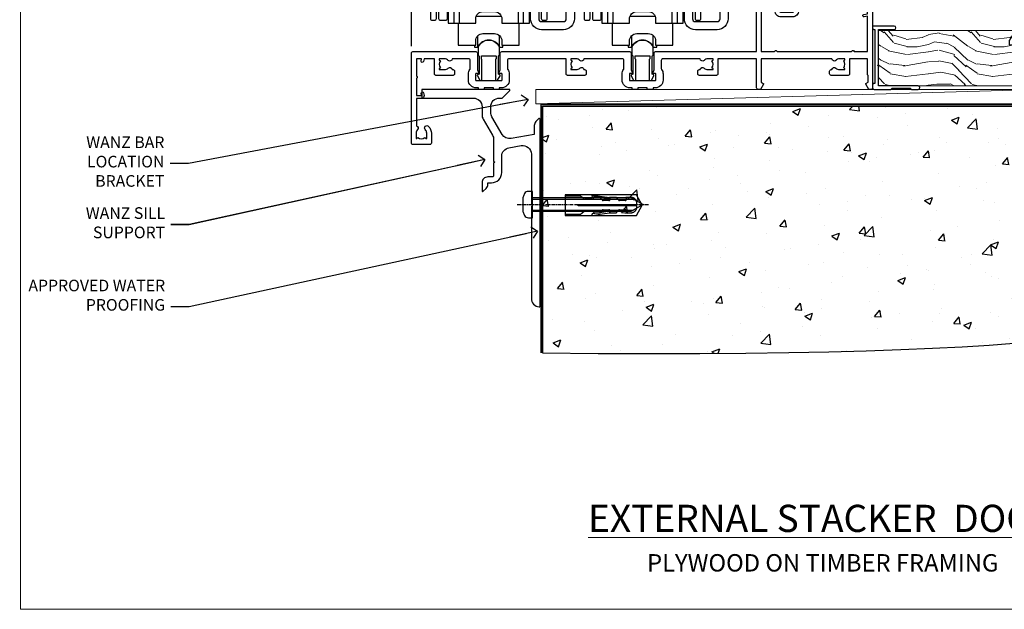
# Model space of a CAD drawing. Units: millimetres. Extents: x 0 to 11353, y -841 to 1143.
# Drawn here: x 10200 to 10539, y 0 to 203 of the extents above; entities that cross this region are included whole.
import ezdxf
from ezdxf import colors
from ezdxf.entities.mleader import LeaderData, LeaderLine
from ezdxf.math import Vec2, Vec3

# ---------------------------------------------------------------- set-up
doc = ezdxf.new("R2010")
doc.units = ezdxf.units.MM
doc.linetypes.add('CENTERLINE', pattern=[2, 1.25, -0.25, 0.25, -0.25])
doc.linetypes.add('Dashed', pattern=[564.444447, 282.222223, -282.222223])
doc.layers.get('Defpoints').update_dxf_attribs({"color": 8})
doc.layers.add('Aluminium Systems Ltd Joinery Detail', color=7, linetype='Continuous')
doc.layers.add('Aluminium Systems Ltd Notes', color=7, linetype='Continuous')
doc.styles.add('ASL TXT 50', font='romans.shx', dxfattribs={"height": 100})
doc.styles.get("Standard").update_dxf_attribs({"font": 'arial.ttf'})

# ---------------------------------------------------------------- blocks, each defined once
blk = doc.blocks.new('Page Layout Group')
at = {"layer": 'Aluminium Systems Ltd Joinery Detail', "color": 8, "lineweight": 5}
blk.add_lwpolyline([(10200, 694.64), (10200, 0), (10753.08, 0), (10753.08, 694.64)], close=True, dxfattribs=at)
blk = doc.blocks.new('Plywood Sheet CC Cladding Title')
at = {"layer": 'Aluminium Systems Ltd Joinery Detail', "lineweight": 5, "insert": (-259.17, 6.46), "char_height": 9.375, "width": 553.0825, "attachment_point": 1, "style": 'ASL TXT 50'}
blk.add_mtext('\\pxqc;{\\fArial|b0|i0|c0|p34;\\H0.64x;PLYWOOD ON TIMBER FRAMING}', dxfattribs=at)
blk = doc.blocks.new('_Open90')
at = {"color": 0, "linetype": 'ByBlock', "lineweight": -2}
for p, q in [((0, 0), (-2.44, 0)), ((-0.5, 0.5), (0, 0)), ((0, 0), (-0.5, -0.5))]:
    blk.add_line(p, q, dxfattribs=at)
blk = doc.blocks.new('6.5x75 Hammer Screw')
for p, q in [((-3.85, 4.15), (3.85, 4.15)), ((3.85, 4.15), (3.23, 4.15)), ((-6.95, 0), (-6.95, 1.5)), ((-6.95, 0), (6.95, 0)), ((-3.22, -48), (-3.22, 0)), ((3.22, -48), (3.22, 0)), ((6.95, 0), (6.95, 1.5)), ((0.22, -48), (-0.22, -48)), ((-1.61, -71.19), (1.58, -70.89)), ((-1.51, -70.25), (1.48, -69.97)), ((-1.41, -69.3), (1.38, -69.03)), ((-1.3, -68.2), (1.27, -67.95)), ((-2, -74.5), (1.95, -74.12)), ((-2, -74.5), (-2, -75.45)), ((-1.9, -73.68), (1.86, -73.32)), ((-1.81, -72.9), (1.77, -72.56)), ((-1.71, -72.08), (1.67, -71.76)), ((2, -74.5), (2, -75.45)), ((-5.22, -76), (-2.25, -76.4)), ((2.25, -76.4), (5.22, -76))]:
    blk.add_line(p, q)
for centre, radius, start, end in [((-2.65, -0.4), 4.7, 104.823, 156.2272), ((2.65, -0.4), 4.7, 23.7728, 75.177), ((-229.88, -45.88), 226.67, 352.3642, 359.4645), ((-229.88, -45.88), 229.67, 352.3642, 359.4715), ((229.88, -45.88), 229.67, 180.5285, 187.6358), ((229.88, -45.88), 226.67, 180.5355, 187.6358), ((-2.37, -74.09), 0.546, 312.1884, 33.6736), ((-2.37, -73.32), 0.546, 331.4544, 14.7898), ((2.32, -72.95), 0.546, 164.5946, 208.9721), ((2.32, -73.72), 0.546, 146.1373, 227.8116)]:
    blk.add_arc(centre, radius, start, end)
blk.add_ellipse((0, -75.45), major_axis=(0, -5.4), ratio=0.37037, start_param=4.712389, end_param=7.853982)
blk = doc.blocks.new('Plywood Sheet CC AL40 Floor Liner External Stacker')
at = {"layer": 'Aluminium Systems Ltd Joinery Detail', "lineweight": 5}
h = blk.add_hatch(dxfattribs=at)
h.set_pattern_fill('WOOD-3', color=256, scale=97.5, angle=30, style=0, pattern_type=2)
h.set_pattern_definition([(4.7636, (-5117.177, -19371.3908), (-330.0000284, -29.99974598), [3.61248, -357.63537]), (348.6901, (-5113.577, -19371.091), (120.0000226, -29.999929), [4.58913, -148.38147]), (315, (-5109.077, -19371.99), (-3e-14, -30.00001), [3.39411, -39.03228]), (313.1524, (-5106.6769, -19374.3908), (420.00008502, -449.999926125), [6.57951, -651.37185]), (347.0054, (-5102.177, -19379.1908), (-270.00002303, 59.99992733), [4.00251, -396.24741]), (360, (-5098.277, -19380.09), (30, -30), [7.5, -22.5]), (9.4623, (-5090.777, -19380.091), (-150.0000232, -29.9999442), [3.64965, -178.83321]), (5.7106, (-5117.177, -19379.4908), (-269.9999827, -30.00003944), [3.01497, -298.48131]), (360, (-5114.177, -19379.19), (30, -30), [4.5, -25.5]), (331.6992, (-5109.677, -19379.1908), (329.9998536, -180.00026623), [4.42944, -438.51525]), (307.875, (-5105.777, -19381.2908), (-120.00005595, 149.99997298), [6.84105, -335.21157]), (320.7106, (-5101.577, -19386.6908), (180.00001919, -149.99998896), [4.26381, -422.11632]), (353.6598, (-5098.277, -19389.391), (239.9999821, -30.00004737), [5.43324, -266.22831]), (11.8887, (-5092.8769, -19389.9908), (-419.99991903, -90.00031606), [5.82495, -576.66969]), (6.7098, (-5117.1769, -19388.7908), (270.00002993, 29.99981644), [5.13516, -508.3821]), (356.6335, (-5112.0769, -19388.1908), (479.99997966, -30.0003289), [5.10882, -505.77279]), (326.3099, (-5106.977, -19388.491), (-59.9999867, 30.00004), [5.40834, -102.75822]), (312.5104, (-5102.4769, -19391.4908), (299.99972155, -330.00026022), [4.88364, -483.48096]), (345.0686, (-5099.1769, -19395.0908), (330.00001605, -89.99990862), [4.65726, -461.06799]), (360, (-5094.677, -19396.29), (30, -30), [3.6, -26.4]), (12.9946, (-5091.077, -19396.2908), (270.00002303, 59.99992733), [4.00251, -396.24741]), (360, (-5107.877, -19366.29), (30, -30), [0, -30]), (136.8476, (-5103.6769, -19370.7908), (449.999926125, -420.00008502), [6.57951, -651.37185]), (153.4349, (-5108.477, -19396.291), (-29.999975, 30.000039), [2.68329, -64.39875]), (171.8699, (-5110.877, -19395.091), (-179.9999933, 29.9999807), [4.24263, -207.88938]), (203.1986, (-5115.077, -19394.491), (-149.9999919, -60.00003976), [2.28474, -226.18845]), (333.4349, (-5103.677, -19370.791), (29.999975, -30.000039), [3.35409, -63.72795]), (353.2902, (-5100.6769, -19372.2908), (-270.00002993, 29.99981644), [5.13516, -508.3821]), (10.1247, (-5095.5769, -19372.8908), (509.99996369, 90.00025766), [8.53287, -844.75488]), (10.3048, (-5117.177, -19368.0908), (180.00002883, 29.99984627), [3.35409, -332.05608]), (344.4759, (-5113.8769, -19367.4908), (-330.00003074, 89.99993333), [5.60445, -554.84178]), (317.1211, (-5108.4769, -19368.9908), (-390.00002379, 359.9999926), [5.7315, -567.41769]), (325.3048, (-5104.2769, -19372.8908), (299.99982777, -210.00025829), [4.74342, -469.59822]), (350.5377, (-5100.377, -19375.591), (150.0000232, -29.9999442), [5.47449, -177.0084]), (6.5819, (-5094.9769, -19376.4908), (-510.00004314, -59.99960101), [7.85175, -777.3234]), (8.1301, (-5117.177, -19375.591), (-179.9999933, -29.9999807), [4.24263, -207.88938]), (348.6901, (-5112.977, -19374.991), (120.0000226, -29.999929), [4.58913, -148.38147]), (317.4896, (-5108.4769, -19375.8908), (-330.00026022, 299.99972155), [4.88364, -483.48096]), (315, (-5104.877, -19379.19), (-3e-14, -30.00001), [5.51544, -36.91098]), (342.646, (-5100.9769, -19383.0908), (-390.00006057, 119.99983507), [5.02893, -497.86272]), (3.3665, (-5096.1769, -19384.5908), (-479.99997966, -30.0003289), [5.10882, -505.77279]), (17.1027, (-5091.077, -19384.2908), (300.00005193, 89.9998648), [4.08045, -403.96368]), (8.7462, (-5117.177, -19383.0908), (209.9999801, 30.0001259), [3.94587, -390.64251]), (345.0686, (-5113.2769, -19382.4908), (330.00001605, -89.99990862), [4.65726, -461.06799]), (327.9946, (-5108.777, -19383.691), (-149.99996834, 90.00003316), [5.6604, -277.35906]), (310.1009, (-5103.9769, -19386.6908), (-329.99994179, 390.00005789), [7.45185, -737.7327]), (344.0546, (-5099.177, -19392.391), (-120.0000038, 29.9999967), [4.36806, -214.03524]), (6.009, (-5094.9769, -19393.5908), (299.99999253, 29.99997952), [5.7315, -567.41769]), (23.1986, (-5089.277, -19392.991), (149.9999919, 60.00003976), [2.28474, -226.18845]), (9.4623, (-5117.177, -19392.091), (-150.0000232, -29.9999442), [3.64965, -178.83321]), (349.992, (-5113.5769, -19391.4908), (329.99998664, -60.00010416), [5.17881, -512.7015]), (322.5946, (-5108.4769, -19392.3908), (389.99977395, -300.00029858), [6.42027, -635.60775]), (330.9454, (-5103.377, -19366.2908), (210.00001154, -120.0000008), [3.08868, -305.78022]), (349.2157, (-5100.6769, -19367.7908), (-479.99998511, 90.00001649), [6.41328, -634.91349]), (7.125, (-5094.377, -19368.991), (-210.0000114, -29.99994846), [7.25604, -234.6117])])
h.paths.add_polyline_path([(82.78, 17.31), (80.9, 19.08), (-12.45, 19.08), (-12.45, 0), (60.16, 0), (61.52, 6.85), (72.4, 6.87), (72.4, 0), (82.34, 0), (82.78, 0.42)])
h = blk.add_hatch(dxfattribs=at)
h.set_pattern_fill('HONEY', color=256, scale=0.221113, angle=360, style=0)
h.set_pattern_definition([(0, (-6075.5953, -12467.57377), (1.05304828, 0.607977563), [0.70203219, -1.404064375]), (120, (-6075.5953, -12467.57377), (-1.053048155, 0.60797778), [0.70203219, -1.404064375]), (60, (-6075.5953, -12467.57377), (1.26e-07, 1.215955345), [-1.404064375, 0.70203219])])
edge = h.paths.add_edge_path()
edge.add_arc((46.63, -3.63), 2.5, 0, 180)
edge.add_arc((46.63, -3.63), 2.5, 180, 360)
h = blk.add_hatch(dxfattribs=at)
h.set_pattern_fill('NET', color=256, scale=0.442225, angle=225, style=0)
h.set_pattern_definition([(315, (-7443.0545, -7825.8108), (-0.99282344, -0.99282344), []), (225, (-7443.0545, -7825.8108), (-0.99282344, 0.99282344), [])])
edge = h.paths.add_edge_path()
edge.add_line((58.23, -6.19), (47.48, -6.2))
edge.add_arc((46.65, -3.74), 2.6, -71.2564, 76.9454)
edge.add_line((47.24, -1.2), (58.27, -1.2))
edge.add_arc((60.18, -3.71), 3.15, 127.1389, 231.8374)
blk.add_line((-130.5, -6.2), (43.43, -1.2), dxfattribs=at)
for points in [[(82.34, 0), (72.4, 0), (72.4, 6.87), (61.52, 6.87), (60.16, 0), (-12.45, 0), (-12.45, 19.08), (80.9, 19.08), (82.78, 17.31), (82.78, 0.42)], [(-130.5, -6.2), (43.43, -6.2), (43.43, -1.2), (-130.5, -1.2)]]:
    blk.add_lwpolyline(points, close=True, dxfattribs=at)
at = {"layer": 'Aluminium Systems Ltd Joinery Detail', "elevation": -1}
blk.add_lwpolyline([(87.74, -6.04), (101.02, -6.04), (101.02, 11.96), (83.02, 11.96), (83.02, -2.5), (87.74, -6.04)], dxfattribs=at)
at = {"layer": 'Aluminium Systems Ltd Joinery Detail', "lineweight": 5}
blk.add_lwpolyline([(47.21, -6.21), (58.23, -6.19, -0.491511), (58.27, -1.2), (47.24, -1.2, -0.810102)], format="xyb", close=True, dxfattribs=at)
at = {"layer": 'Aluminium Systems Ltd Joinery Detail', "lineweight": 5, "ltscale": 0.12}
blk.add_circle((46.63, -3.63), 2.5, dxfattribs=at)
at = {"layer": 'Aluminium Systems Ltd Joinery Detail'}
for centre, radius, start, end in [((85.68, -2, -1), 15.93, 18.1551, 61.2344), ((80.96, -9.94, -1), 19.11, 11.7794, 83.8215), ((79.13, -13.48, -1), 16.79, 26.345, 77.3246)]:
    blk.add_arc(centre, radius, start, end, dxfattribs=at)
blk.add_blockref('6.5x75 Hammer Screw', (39.63, 14.2), dxfattribs=at)
blk = doc.blocks.new('Title AL40 External Stacking Door')
at = {"layer": 'Aluminium Systems Ltd Joinery Detail', "lineweight": 5, "insert": (0, 50.03), "char_height": 9.375, "width": 553.0825, "attachment_point": 1, "style": 'ASL TXT 50'}
blk.add_mtext('\\pxqc;{\\fArial|b0|i0|c0|p34;\\LEXTERNAL STACKER  DOOR}', dxfattribs=at)
blk = doc.blocks.new('190 Concrete Sill CC')
at = {"layer": 'Aluminium Systems Ltd Joinery Detail'}
h = blk.add_hatch(dxfattribs=at)
h.set_pattern_fill('AR-CONC', color=0, scale=0.15)
h.set_pattern_definition([(50, (-5457.435, -2479.092), (27.3277, -2.39086), [2.8575, -31.4325]), (355, (-5457.435, -2479.092), (-5.28651, 28.65853), [2.286, -25.14609]), (100.45144, (-5455.158, -2479.29), (22.04119, 26.26766), [2.4285, -26.71354]), (46.1842, (-5457.435, -2471.472), (40.66186, -6.30635), [4.28625, -47.14875]), (96.63556, (-5454.046, -2471.997), (35.61062, 37.11392), [3.64275, -40.07034]), (351.18415, (-5457.435, -2471.47), (35.61062, 37.11392), [3.429, -37.71896]), (21, (-5453.625, -2473.377), (22.74216, -15.33978), [2.8575, -31.4325]), (326, (-5453.625, -2473.377), (9.2703, 27.6282), [2.286, -25.146]), (71.45144, (-5451.73, -2474.655), (32.01246, 12.28842), [2.4285, -26.71349]), (37.5, (-5457.435, -2479.092), (0.46329, 12.683256), [0, -24.8412, 0, -25.527, 0, -25.24125]), (7.5, (-5457.435, -2479.092), (10.02295, 15.027086), [0, -14.5542, 0, -24.2697, 0, -9.62025]), (327.5, (-5465.931, -2479.092), (20.33859, -0.859312), [0, -9.525, 0, -29.718, 0, -39.4335]), (317.5, (-5469.741, -2479.092), (22.219377, 3.813974), [0, -12.3825, 0, -19.7358, 0, -28.0035])])
edge = h.paths.add_edge_path()
edge.add_line((79.91, 123.44), (79.91, 38.36))
edge.add_spline(control_points=[(79.91, 38.36), (291.34, 36.49), (304.46, 58.96), (312.58, 85.91), (311.49, 114.81), (314.04, 123.44)], knot_values=[177.537471, 177.537471, 177.537471, 177.537471, 227.455421, 263.56182, 289.18489, 289.18489, 289.18489, 289.18489], degree=3, periodic=0)
edge.add_line((314.04, 123.44), (79.91, 123.44))
at = {"layer": 'Aluminium Systems Ltd Joinery Detail', "color": 0}
blk.add_line((79.91, 123.44), (79.91, 38.36), dxfattribs=at)
at = {"layer": 'Aluminium Systems Ltd Joinery Detail', "color": 0, "linetype": 'Dashed', "ltscale": 0.01, "const_width": 0.5, "elevation": -1}
blk.add_lwpolyline([(79.41, 38.36), (79.41, 123.94), (312.45, 123.94)], dxfattribs=at)
at = {"layer": 'Aluminium Systems Ltd Joinery Detail', "color": 0, "elevation": -1}
blk.add_lwpolyline([(79.91, 38.36), (79.91, 123.44), (314.04, 123.44)], dxfattribs=at)
at = {"layer": 'Aluminium Systems Ltd Joinery Detail', "color": 0}
blk.add_open_spline([(79.91, 38.36, -1), (291.34, 36.49, -1), (304.46, 58.96, -1), (312.58, 85.91, -1), (311.49, 114.81, -1), (314.04, 123.44, -1)], degree=3, knots=[177.537471, 177.537471, 177.537471, 177.537471, 227.455421, 263.56182, 289.18489, 289.18489, 289.18489, 289.18489], dxfattribs=at)
blk = doc.blocks.new('JI834')
at = {"linetype": 'CENTERLINE'}
blk.add_line((0, 5.3), (0, -40.1), dxfattribs=at)
for p, q in [((-1.91, 0), (-1.91, -34.79)), ((1.91, 0), (1.91, -34.79))]:
    blk.add_line(p, q)
blk.add_lwpolyline([(4.55, 0), (4.55, 1.42, 0.269448), (3.79, 2.72, 0.057509), (2.62, 3.22, 0.072181), (2.06, 3.3), (-2.06, 3.3, 0.072181), (-2.62, 3.22, 0.057509), (-3.79, 2.72, 0.269448), (-4.55, 1.42), (-4.55, 0)], format="xyb", close=True)
blk.add_lwpolyline([(2.41, 0), (2.41, -33.92), (0, -38.1), (-2.41, -33.92), (-2.41, 0)])
blk = doc.blocks.new('Rawlplug')
at = {"color": 4, "linetype": 'Dashed'}
blk.add_lwpolyline([(-3.57, 0), (-3.57, -24.66), (0, -26.59), (3.57, -24.66), (3.57, 0)], close=True, dxfattribs=at)
for points in [[(-3.07, 0), (-3.07, -5.27), (-2.17, -6.48, -0.162386), (-2.07, -6.78), (-2.07, -9.38, -0.414214), (-2.57, -9.88), (-2.64, -9.88), (-2.64, -11.85, 0.236093), (-2.44, -12.25), (-1.78, -12.74, -0.236093), (-1.58, -13.14), (-1.58, -15.06, -0.618001), (-2.38, -15.46), (-2.64, -15.27), (-2.64, -17.49, 0.236093), (-2.44, -17.89), (-1.78, -18.38, -0.236093), (-1.58, -18.78), (-1.58, -20.7, -0.618001), (-2.38, -21.1), (-2.64, -20.91), (-2.64, -22.73, 0.472976), (-0.25, -24.69), (-0.25, -4.5), (0.25, -4.5), (0.25, -24.69, 0.472976), (2.64, -22.73), (2.64, -20.91), (2.38, -21.1, -0.618001), (1.58, -20.7), (1.58, -18.78, -0.236093), (1.78, -18.38), (2.44, -17.89, 0.236093), (2.64, -17.49), (2.64, -15.27), (2.38, -15.46, -0.618001), (1.58, -15.06), (1.58, -13.14, -0.236093), (1.78, -12.74), (2.44, -12.25, 0.236093), (2.64, -11.85), (2.64, -9.88), (2.57, -9.88, -0.414214), (2.07, -9.38), (2.07, -6.78, -0.162386), (2.17, -6.48), (3.07, -5.27), (3.07, 0)], [(-2.09, -15.56), (-2.5, -12.72), (-3.04, -9.42, 1), (-3.53, -9.5), (-2.99, -12.79), (-2.64, -15.27)], [(2.09, -15.56), (2.5, -12.72), (3.04, -9.42, -1), (3.53, -9.5), (2.99, -12.79), (2.64, -15.27)]]:
    blk.add_lwpolyline(points, format="xyb", dxfattribs=at)
blk = doc.blocks.new('Plywood Sheet CC Concrete Floor Sill AL40')
at = {"flags": 128}
blk.add_lwpolyline([(38.35, 76.23), (56.11, 76.23, -0.414214), (59.11, 73.23), (59.11, 70.45, 0.131652), (59.51, 68.95), (62.71, 63.42, -0.131652), (63.11, 61.92), (63.11, 54.53), (63.51, 54.13), (63.11, 53.73), (63.11, 49.53, -0.414214), (62.61, 49.03), (61.11, 49.03, 0.414214), (59.11, 47.03), (59.11, 44.28, 0.668179), (59.54, 44.1), (60.52, 45.09, 0.198912), (61.11, 46.5), (61.11, 47.03), (62.41, 47.03, 0.414214), (65.91, 50.53), (65.91, 56.14, -0.36397), (68.39, 59.09), (72.59, 59.83, -0.466308), (76.11, 56.88), (76.11, 39.63), (76.51, 39.23), (76.11, 38.83), (76.11, 7.22, 0.387795), (78.84, 4.23, 0.441135), (79.11, 4.48), (79.11, 68.98, 0.668179), (78.68, 69.15), (77.7, 68.16, 0.198912), (77.11, 66.75), (77.11, 63.68), (69.12, 62.27, -0.315299), (66, 63.72), (62.51, 69.76, -0.131652), (62.11, 71.26), (62.11, 73.23, -0.414214), (65.11, 76.23), (66.01, 76.23, 0.198912), (66.18, 76.3), (68.68, 78.8, 0.668179), (68.51, 79.23), (38.35, 79.23)], format="xyb", close=True, dxfattribs=at)
at = {"layer": 'Aluminium Systems Ltd Joinery Detail', "rotation": 90}
for name, p in [('JI834', (76.51, 39.51)), ('Rawlplug', (87.74, 39.33))]:
    blk.add_blockref(name, p, dxfattribs=at)
blk = doc.blocks.new('F551-21009')
blk.add_lwpolyline([(0.06, 13.24, -0.198912), (0, 13.38), (0, 15.7, -1), (1.2, 15.7), (1.2, 2), (7.95, 2), (8.25, 1.7), (8.55, 2), (20.6, 2), (20.6, 7.4, -1), (21.8, 7.4), (21.8, 0.2, -0.414214), (21.6, 0), (21.2, 0, -0.414214), (20.6, 0.6), (20.6, 0.8), (2, 0.8), (2, 0.5, -0.414214), (1.5, 0), (0.5, 0, -0.414214), (0, 0.5), (0, 6.22, -0.198912), (0.06, 6.36), (0.4, 6.7), (0.4, 12.9)], format="xyb", close=True)
blk = doc.blocks.new('A813-22391')
at = {"flags": 128}
for points in [[(37.7, 48.8), (2.3, 48.8, 0.414214), (1.8, 48.3), (1.8, 43.6), (2.15, 43.6, -1), (2.15, 42.8), (1.8, 42.8), (1.8, 0.5, -0.414214), (1.3, 0), (0.5, 0, -0.414214), (0, 0.5), (0, 99.5, -0.414214), (0.5, 100), (11.71, 100, -0.267949), (12.14, 99.75), (13.44, 97.5), (18.7, 97.5, 0.414214), (19.2, 98), (19.2, 98.5, 0.414214), (18.7, 99), (16.5, 99, -1), (16.5, 100), (23.5, 100, -1), (23.5, 99), (21.3, 99, 0.414214), (20.8, 98.5), (20.8, 98, 0.414214), (21.3, 97.5), (26.56, 97.5), (27.86, 99.75, -0.267949), (28.29, 100), (37.7, 100, 0.414214), (38.2, 100.5), (38.2, 103), (36.9, 103, -1), (36.9, 103.8), (38.2, 103.8), (38.2, 111.5), (37, 111.5, -0.414214), (36.5, 112), (36.5, 113.3, -1), (37.4, 113.3), (37.4, 112.5), (38.9, 112.5), (38.9, 118), (37.4, 118), (37.4, 117.2, -1), (36.5, 117.2), (36.5, 118.5, -0.414214), (37, 119), (39.5, 119, -0.414214), (40, 118.5), (40, 0.5, -0.414214), (39.5, 0), (38.7, 0, -0.414214), (38.2, 0.5), (38.2, 42.8), (37.85, 42.8, -1), (37.85, 43.6), (38.2, 43.6), (38.2, 48.3, 0.414214)], [(24.85, 50.6), (24.85, 53.5, 0.201039), (23.4, 56.96, 1), (22, 55.53, -0.201039), (22.85, 53.5), (22.85, 50.65), (22.39, 50.65), (21.83, 51.32, -0.36397), (18.17, 51.32), (17.61, 50.65), (17.15, 50.65), (17.15, 53.5, -0.201039), (18, 55.53, 1), (16.6, 56.96, 0.201039), (15.15, 53.5), (15.15, 50.6), (1.8, 50.6), (1.8, 98.2), (10.96, 98.2), (11.88, 96.6, 0.267949), (13.44, 95.7), (15.15, 95.7), (15.15, 92.5, 0.201039), (16.6, 89.04, 1), (18, 90.47, -0.201039), (17.15, 92.5), (17.15, 95.35), (17.61, 95.35), (18.17, 94.68, -0.36397), (21.83, 94.68), (22.39, 95.35), (22.85, 95.35), (22.85, 92.5, -0.201039), (22, 90.47, 1), (23.4, 89.04, 0.201039), (24.85, 92.5), (24.85, 95.7), (26.56, 95.7, 0.267949), (28.12, 96.6), (29.04, 98.2), (38.2, 98.2), (38.2, 50.6)]]:
    blk.add_lwpolyline(points, format="xyb", close=True, dxfattribs=at)
blk = doc.blocks.new('A888-22268')
blk.add_lwpolyline([(1.6, 0.38), (1.6, 7.25, 0.267949), (1.5, 7.43, -0.267949), (1.4, 7.6), (1.4, 8.4, -0.414214), (1.6, 8.6), (6.3, 8.6, -0.414214), (6.5, 8.4), (6.5, 7.6, -0.267949), (6.4, 7.43, 0.267949), (6.3, 7.25), (6.3, 0.38, 0.767327), (7, 0.19), (7.87, 1.7, 0.414214), (7.8, 1.97), (7.3, 2.26), (7.3, 8.41, -0.341999), (7.45, 8.61, 0.341999), (7.6, 8.8), (7.6, 11.53, 0.113237), (7.55, 11.74, 0.626789), (0.35, 11.74, 0.113237), (0.3, 11.53), (0.3, 8.8, 0.341999), (0.45, 8.61, -0.341999), (0.6, 8.41), (0.6, 2.26), (0.1, 1.97, 0.414214), (0.03, 1.7), (0.9, 0.19, 0.767327)], format="xyb", close=True)
blk = doc.blocks.new('A886-22267')
blk.add_lwpolyline([(18.82, 47.1), (19.4, 47.1, 0.414214), (19.9, 47.6), (19.9, 51.2, -0.414214), (20.4, 51.7), (21.9, 51.7, -0.414214), (22.4, 51.2), (22.4, 47.6, 0.414214), (22.9, 47.1), (27.4, 47.1, 0.414214), (27.9, 47.6), (27.9, 48.7, -0.414214), (28.4, 49.2), (29.9, 49.2, -0.414214), (30.4, 48.7), (30.4, 47.5, 0.414214), (30.8, 47.1), (31.9, 47.1, -0.414214), (34.4, 44.6), (34.4, 3.8, 0.414214), (35.4, 2.8), (42.9, 2.8, 0.414214), (43.9, 3.8), (43.9, 15.1, -0.414214), (44.4, 15.6), (46.2, 15.6, -0.414214), (46.7, 15.1), (46.7, 3.8, -0.414214), (42.9, 0), (35.4, 0, -0.414214), (31.6, 3.8), (31.6, 43.4, 0.414214), (31.4, 43.6), (17.6, 43.6), (17.2, 44), (16.8, 43.6), (3, 43.6, 0.414214), (2.8, 43.4), (2.8, 3.7, -0.414214), (2.3, 3.2), (0.5, 3.2, -0.414214), (0, 3.7), (0, 44.6, -0.414214), (2.5, 47.1), (3.6, 47.1, 0.414214), (4, 47.5), (4, 48.7, -0.414214), (4.5, 49.2), (6, 49.2, -0.414214), (6.5, 48.7), (6.5, 47.6, 0.414214), (7, 47.1), (11.5, 47.1, 0.414214), (12, 47.6), (12, 51.2, -0.414214), (12.5, 51.7), (14, 51.7, -0.414214), (14.5, 51.2), (14.5, 47.6, 0.414214), (15, 47.1), (15.58, 47.1, -0.246183)], format="xyb", close=True)
blk = doc.blocks.new('SH180 mid')
for p, q in [((-11, 43.2), (-11, 46.2)), ((11, 43.2), (11, 46.2)), ((-14, 43.2), (14, 43.2)), ((-10.23, 21.28), (-12.02, 21.28)), ((-8.1, 21.8), (-6.99, 22.38)), ((8.1, 21.8), (6.99, 22.38)), ((10.23, 21.28), (12.02, 21.28)), ((-3.71, -2.5), (-3.71, 1.53)), ((3.71, -2.5), (3.71, 1.53))]:
    blk.add_line(p, q)
for points in [[(4.5, 5.8), (14, 5.8), (14, 46.2), (-14, 46.2), (-14, 5.8), (-4.5, 5.8), (-4.5, 7.3, -0.414214), (-2, 9.8), (2, 9.8, -0.414214), (4.5, 7.3), (4.5, 5.8)], [(-0.65, 24.35), (-0.65, 22.75), (0.65, 22.75), (0.65, 24.35, -0.414214), (1.65, 25.35), (3.25, 25.35), (3.25, 26.65), (1.65, 26.65, -0.414214), (0.65, 27.65), (0.65, 29.25), (-0.65, 29.25), (-0.65, 27.65, -0.414214), (-1.65, 26.65), (-3.25, 26.65), (-3.25, 25.35), (-1.65, 25.35, -0.414214)]]:
    blk.add_lwpolyline(points, format="xyb", close=True)
for points in [[(-7.55, 23.76, 0.589643), (-12.02, 21.28), (-12.02, 5.8)], [(12.02, 5.8), (12.02, 21.28, 0.589643), (7.55, 23.76, 0.589643)], [(10.23, 5.8), (10.23, 21.28, 0.785504), (8.1, 21.8, -0.607999), (-8.1, 21.8, 0.785504), (-10.23, 21.28), (-10.23, 5.8)], [(-10.5, 5.8), (-10.5, -1.8), (-4.5, -1.8), (-4.5, -0.3, -0.414214), (-2, 2.2), (2, 2.2, -0.414214), (4.5, -0.3), (4.5, -1.8), (10.5, -1.8), (10.5, 5.8)], [(-4.9, -1.8), (-4.9, -2.4, 0.414214), (-4.8, -2.5), (-3.71, -2.5, -0.6742), (3.71, -2.5), (4.8, -2.5, 0.414214), (4.9, -2.4), (4.9, -1.8)]]:
    blk.add_lwpolyline(points, format="xyb")
blk.add_lwpolyline([(-4.25, 8.39), (-4.25, 8.2), (4.25, 8.2), (4.25, 8.39)])
for radius in [7.88, 7]:
    blk.add_circle((0, 26), radius)
blk = doc.blocks.new('A896-22394')
at = {"flags": 128}
for points in [[(30.3, 19.2, -0.414214), (30.1, 19), (28.5, 19, -0.414214), (28.3, 19.2), (28.3, 19.5), (25.1, 19.5), (25.1, 19.2, -0.414214), (24.9, 19), (23.3, 19, -0.414214), (23.1, 19.2), (23.1, 19.5), (22.35, 19.5, -0.414214), (19.65, 22.2), (19.65, 24.3, -0.15686), (20.16, 25.87, 0.15686), (20.25, 26.17), (20.25, 29, 0.414214), (19.75, 29.5), (14.05, 29.5, -0.640824), (12.69, 28.98, 0.19526), (11.4, 29.5), (9.55, 29.5), (9.55, 29.2), (9.98, 28.84, 0.36397), (9.98, 26.46), (9.55, 26.1), (9.55, 25.8), (11.4, 25.8, 0.19526), (12.69, 26.32, -0.640824), (14.05, 25.8), (14.35, 25.8, -0.414214), (14.85, 25.3), (14.85, 24.3, -0.414214), (14.35, 23.8), (8.45, 23.8, -0.414214), (7.95, 24.3), (7.95, 29.5), (4.35, 29.5), (4.19, 28.63, -1), (3.41, 28.77), (3.53, 29.5), (1.8, 29.5), (1.8, 23.6, -0.5), (1.8, 22.8), (1.8, 16.9), (3.53, 16.9), (3.41, 17.63, -1), (4.19, 17.77), (4.36, 16.84, -0.466308), (3.57, 15.9), (1.8, 15.9), (1.8, 6.46, -0.554219), (2.12, 5.14, 0.19526), (1.6, 3.85), (1.6, 2), (1.9, 2), (2.26, 2.43, 0.36397), (4.64, 2.43), (5, 2), (5.3, 2), (5.3, 3.85, 0.19526), (4.78, 5.14, -1), (5.92, 6.25, -0.19526), (6.9, 3.85), (6.9, 0.5, -0.414214), (6.4, 0), (0.5, 0, -0.414214), (0, 0.5), (0, 31.5, -0.414214), (0.5, 32), (22.25, 32, -0.414214), (22.75, 31.5), (22.75, 25.62), (23.22, 24.8, -0.57735), (23.05, 24.5), (22.35, 24.5, 0.414214), (22.15, 24.3), (22.15, 22.2, 0.414214), (22.35, 22), (31.05, 22, 0.414214), (31.25, 22.2), (31.25, 24.3, 0.414214), (31.05, 24.5), (30.35, 24.5, -0.57735), (30.18, 24.8), (30.65, 25.62), (30.65, 31.5, -0.414214), (31.15, 32), (75.25, 32, -0.414214), (75.75, 31.5), (75.75, 25.62), (76.22, 24.8, -0.57735), (76.05, 24.5), (75.35, 24.5, 0.414214), (75.15, 24.3), (75.15, 22.2, 0.414214), (75.35, 22), (84.05, 22, 0.414214), (84.25, 22.2), (84.25, 24.3, 0.414214), (84.05, 24.5), (83.35, 24.5, -0.57735), (83.18, 24.8), (83.65, 25.62), (83.65, 31.5, -0.414214), (84.15, 32), (119, 32), (119, 50.5, -0.414214), (119.5, 51), (127.4, 51, -0.414214), (127.9, 50.5), (127.9, 49, -0.414214), (127.5, 48.6), (126.9, 48.6), (126.9, 46.1, 0.414214), (127.4, 45.6), (131.4, 45.6, 0.414214), (131.9, 46.1), (131.9, 50.5, -0.414214), (132.4, 51), (142.5, 51, -1), (142.5, 50), (141, 50), (141, 48.5), (145.56, 48.5), (146.86, 50.75, -0.267949), (147.29, 51), (157.2, 51), (157.2, 54), (155.9, 54, -1), (155.9, 54.8), (157.2, 54.8), (157.2, 62.5), (156, 62.5, -0.414214), (155.5, 63), (155.5, 64.3, -1), (156.4, 64.3), (156.4, 63.5), (157.9, 63.5), (157.9, 69), (156.4, 69), (156.4, 68.2, -1), (155.5, 68.2), (155.5, 69.5, -0.414214), (156, 70), (158.5, 70, -0.414214), (159, 69.5), (159, 19.5, -0.414214), (158.5, 19), (157.67, 19), (156.63, 20.8, -0.414214), (156.7, 21.07), (157.4, 21.48), (157.4, 23.8), (157.2, 24), (157.2, 29.5), (151.05, 29.5), (151.05, 24.3, -0.414214), (150.55, 23.8), (144.65, 23.8, -0.414214), (144.15, 24.3), (144.15, 25.3, -0.414214), (144.65, 25.8), (144.95, 25.8, -0.640824), (146.31, 26.32, 0.19526), (147.6, 25.8), (149.45, 25.8), (149.45, 26.1), (149.02, 26.46, 0.36397), (149.02, 28.84), (149.45, 29.2), (149.45, 29.5), (147.6, 29.5, 0.19526), (146.31, 28.98, -0.640824), (144.95, 29.5), (120.6, 29.5), (120.6, 21.48), (121.3, 21.07, -0.414214), (121.37, 20.8), (120.33, 19), (119.5, 19, -0.414214), (119, 19.5), (119, 29.5), (105.65, 29.5), (105.65, 24.3, -0.414214), (105.15, 23.8), (99.25, 23.8, -0.414214), (98.75, 24.3), (98.75, 25.3, -0.414214), (99.25, 25.8), (99.55, 25.8, -0.640824), (100.91, 26.32, 0.19526), (102.2, 25.8), (104.05, 25.8), (104.05, 26.1), (103.62, 26.46, 0.36397), (103.62, 28.84), (104.05, 29.2), (104.05, 29.5), (102.2, 29.5, 0.19526), (100.91, 28.98, -0.640824), (99.55, 29.5), (86.65, 29.5, 0.414214), (86.15, 29), (86.15, 26.17, 0.15686), (86.24, 25.87, -0.15686), (86.75, 24.3), (86.75, 22.2, -0.414214), (84.05, 19.5), (83.3, 19.5), (83.3, 19.2, -0.414214), (83.1, 19), (81.5, 19, -0.414214), (81.3, 19.2), (81.3, 19.5), (78.1, 19.5), (78.1, 19.2, -0.414214), (77.9, 19), (76.3, 19, -0.414214), (76.1, 19.2), (76.1, 19.5), (75.35, 19.5, -0.414214), (72.65, 22.2), (72.65, 24.3, -0.15686), (73.16, 25.87, 0.15686), (73.25, 26.17), (73.25, 29, 0.414214), (72.75, 29.5), (59.45, 29.5, -0.640824), (58.09, 28.98, 0.19526), (56.8, 29.5), (54.95, 29.5), (54.95, 29.2), (55.38, 28.84, 0.36397), (55.38, 26.46), (54.95, 26.1), (54.95, 25.8), (56.8, 25.8, 0.19526), (58.09, 26.32, -0.640824), (59.45, 25.8), (59.75, 25.8, -0.414214), (60.25, 25.3), (60.25, 24.3, -0.414214), (59.75, 23.8), (53.85, 23.8, -0.414214), (53.35, 24.3), (53.35, 29.5), (33.65, 29.5, 0.414214), (33.15, 29), (33.15, 26.17, 0.15686), (33.24, 25.87, -0.15686), (33.75, 24.3), (33.75, 22.2, -0.414214), (31.05, 19.5), (30.3, 19.5)], [(151.72, 32), (152.06, 32.34, -0.414214), (152.34, 32.34), (152.68, 32), (157.2, 32), (157.2, 44.21), (156.07, 44.01, -1), (155.93, 44.79), (157.2, 45.02), (157.2, 49.4), (147.92, 49.4), (146.94, 47.7, -0.267949), (145.56, 46.9), (141, 46.9, -0.414214), (139.4, 48.5), (139.4, 49.4), (133.5, 49.4), (133.5, 46.1, -0.414214), (131.4, 44), (127.4, 44, -0.414214), (125.3, 46.1), (125.3, 49.4), (120.6, 49.4), (120.6, 32), (125.12, 32), (125.46, 32.34, -0.414214), (125.74, 32.34), (126.08, 32)]]:
    blk.add_lwpolyline(points, format="xyb", close=True, dxfattribs=at)
blk = doc.blocks.new('AL40 External Stacker Door Sill')
at = {"layer": 'Aluminium Systems Ltd Joinery Detail'}
blk.add_line((-173, 13.69), (-173, 182.77, 1), dxfattribs=at)
for name, p in [('A813-22391', (-166.31, 22.55)), ('A813-22391', (-113.31, 22.55)), ('A886-22267', (-163.51, 19.35)), ('A886-22267', (-110.51, 19.35)), ('SH180 mid', (-146.33, 15.8)), ('SH180 mid', (-93.33, 15.8)), ('A896-22394', (-173, -20.2)), ('A888-22268', (-150.28, 1.8)), ('A888-22268', (-97.28, 1.8))]:
    blk.add_blockref(name, p, dxfattribs=at)
at = {"layer": 'Aluminium Systems Ltd Joinery Detail', "xscale": -1, "rotation": 270}
blk.add_blockref('F551-21009', (-14, -1.2), dxfattribs=at)
blk = doc.blocks.new('Plywood Sheet CC Concrete Floor Sill Text AL40')
at = {"layer": 'Aluminium Systems Ltd Notes', "color": 3, "lineweight": 5, "ltscale": 0.12}
ml = blk.add_multileader_mtext('Standard', dxfattribs=at)
ml.set_content('WANZ SILL SUPPORT', color=3)
ml.set_leader_properties(color=8)
ml.set_arrow_properties(name='OPEN90')
ml.build(insert=Vec2(0, 0))
ml.multileader.update_dxf_attribs({"text_left_attachment_type": 2, "text_right_attachment_type": 2})
ctx = ml.context
ctx.base_point, ctx.plane_origin = Vec3(-11.25, 28.5), Vec3(194.87, 87.95)
ctx.left_attachment, ctx.right_attachment, ctx.text_align_type = 2, 2, 2
notes = []
notes.append((ctx, [(0, (1, 1, 0), (28.28, 28.5), (-1, 0), 6.29, [(0, [(130.23, 50.94)], 0, [])])]))
ctx.mtext.insert, ctx.mtext.width, ctx.mtext.alignment, ctx.mtext.line_spacing_style, ctx.mtext.flow_direction = Vec3(19.99, 34.5), 49.8798, 3, 2, 5
ml = blk.add_multileader_mtext('Standard', dxfattribs=at)
ml.set_content('APPROVED WATER PROOFING', color=3)
ml.set_leader_properties(color=8)
ml.set_arrow_properties(name='OPEN90')
ml.build(insert=Vec2(0, 0))
ml.multileader.update_dxf_attribs({"text_left_attachment_type": 2, "text_right_attachment_type": 2})
ctx = ml.context
ctx.base_point, ctx.plane_origin = Vec3(-12.77, 0.19), Vec3(132.88, 33.29)
ctx.left_attachment, ctx.right_attachment, ctx.text_align_type = 2, 2, 2
notes.append((ctx, [(1, (1, 1, 0), (28.28, 0.19), (-1, 0), 6.29, [(0, [(148.38, 26.21)], 0, [])])]))
ctx.mtext.insert, ctx.mtext.width, ctx.mtext.alignment, ctx.mtext.line_spacing_style, ctx.mtext.flow_direction = Vec3(19.99, 9.52), 49.8798, 3, 2, 5
for ctx, leaders in notes:
    for number, flags, end, landing, length, lines in leaders:
        leader = LeaderData()
        leader.index, (leader.has_last_leader_line, leader.has_dogleg_vector, leader.attachment_direction) = number, flags
        leader.last_leader_point, leader.dogleg_vector, leader.dogleg_length = Vec3(end), Vec3(landing), length
        for number, points, colour, breaks in lines:
            line = LeaderLine()
            line.index, line.vertices, line.color, line.breaks = number, Vec3.list(points), colors.encode_raw_color(colour), breaks
            leader.lines.append(line)
        ctx.leaders.append(leader)
blk = doc.blocks.new('Horizontal Profile Metal CC Concrete Floor Sill Text AL40')
at = {"layer": 'Aluminium Systems Ltd Notes', "color": 3, "lineweight": 5, "ltscale": 0.12}
ml = blk.add_multileader_mtext('Standard', dxfattribs=at)
ml.set_content('WANZ BAR LOCATION BRACKET', color=3)
ml.set_leader_properties(color=8)
ml.set_arrow_properties(name='OPEN90')
ml.build(insert=Vec2(0, 0))
ml.multileader.update_dxf_attribs({"text_left_attachment_type": 2, "text_right_attachment_type": 2})
ctx = ml.context
ctx.base_point, ctx.plane_origin = Vec3(-11.17, 94.57), Vec3(-56.72, 4.57)
ctx.left_attachment, ctx.right_attachment, ctx.text_align_type = 2, 2, 2
notes = []
notes.append((ctx, [(1, (1, 1, 0), (28.47, 94.57), (-1, 0), 6.29, [(0, [(145.54, 116.67)], 0, [])])]))
ctx.mtext.insert, ctx.mtext.width, ctx.mtext.defined_height, ctx.mtext.alignment, ctx.mtext.line_spacing_style, ctx.mtext.flow_direction = Vec3(20.18, 103.9), 49.8798, 9.45, 3, 2, 5
ml = blk.add_multileader_mtext('Standard', dxfattribs=at)
ml.set_content('WANZ SILL SUPPORT', color=3)
ml.set_leader_properties(color=8)
ml.set_arrow_properties(name='OPEN90')
ml.build(insert=Vec2(0, 0))
ml.multileader.update_dxf_attribs({"text_left_attachment_type": 2, "text_right_attachment_type": 2})
ctx = ml.context
ctx.base_point, ctx.plane_origin = Vec3(-10.8, 73.49), Vec3(195.32, 132.95)
ctx.left_attachment, ctx.right_attachment, ctx.text_align_type = 2, 2, 2
notes.append((ctx, [(0, (1, 1, 0), (28.72, 73.49), (-1, 0), 6.29, [(0, [(130.67, 95.93)], 0, [])])]))
ctx.mtext.insert, ctx.mtext.width, ctx.mtext.alignment, ctx.mtext.line_spacing_style, ctx.mtext.flow_direction = Vec3(20.43, 79.49), 49.8798, 3, 2, 5
ml = blk.add_multileader_mtext('Standard', dxfattribs=at)
ml.set_content('APPROVED WATER PROOFING', color=3)
ml.set_leader_properties(color=8)
ml.set_arrow_properties(name='OPEN90')
ml.build(insert=Vec2(0, 0))
ml.multileader.update_dxf_attribs({"text_left_attachment_type": 2, "text_right_attachment_type": 2})
ctx = ml.context
ctx.base_point, ctx.plane_origin = Vec3(-12.32, 45.18), Vec3(133.33, 78.28)
ctx.left_attachment, ctx.right_attachment, ctx.text_align_type = 2, 2, 2
notes.append((ctx, [(1, (1, 1, 0), (28.72, 45.18), (-1, 0), 6.29, [(0, [(148.82, 71.2)], 0, [])])]))
ctx.mtext.insert, ctx.mtext.width, ctx.mtext.alignment, ctx.mtext.line_spacing_style, ctx.mtext.flow_direction = Vec3(20.43, 54.52), 49.8798, 3, 2, 5
for ctx, leaders in notes:
    for number, flags, end, landing, length, lines in leaders:
        leader = LeaderData()
        leader.index, (leader.has_last_leader_line, leader.has_dogleg_vector, leader.attachment_direction) = number, flags
        leader.last_leader_point, leader.dogleg_vector, leader.dogleg_length = Vec3(end), Vec3(landing), length
        for number, points, colour, breaks in lines:
            line = LeaderLine()
            line.index, line.vertices, line.color, line.breaks = number, Vec3.list(points), colors.encode_raw_color(colour), breaks
            leader.lines.append(line)
        ctx.leaders.append(leader)

msp = doc.modelspace()

# ---------------------------------------------------------------- block references
msp.add_blockref('190 Concrete Sill CC', (10300, 50))
at = {"layer": 'Aluminium Systems Ltd Joinery Detail'}
for name, p in [('AL40 External Stacker Door Sill', (10507.76, 180.43, -1)), ('Plywood Sheet CC AL40 Floor Liner External Stacker', (10508.21, 180.43)), ('Plywood Sheet CC Concrete Floor Sill AL40', (10300, 100)), ('Title AL40 External Stacking Door', (10200, -14)), ('Plywood Sheet CC Cladding Title', (10459.17, 12.56))]:
    msp.add_blockref(name, p, dxfattribs=at)
at = {"layer": 'Aluminium Systems Ltd Notes'}
for name, p in [('Horizontal Profile Metal CC Concrete Floor Sill Text AL40', (10229.45, 59.09)), ('Plywood Sheet CC Concrete Floor Sill Text AL40', (10229.89, 104.09))]:
    msp.add_blockref(name, p, dxfattribs=at)
at = {"layer": 'Defpoints'}
msp.add_blockref('Page Layout Group', (0, 0), dxfattribs=at)

doc.saveas('drawing.dxf')
